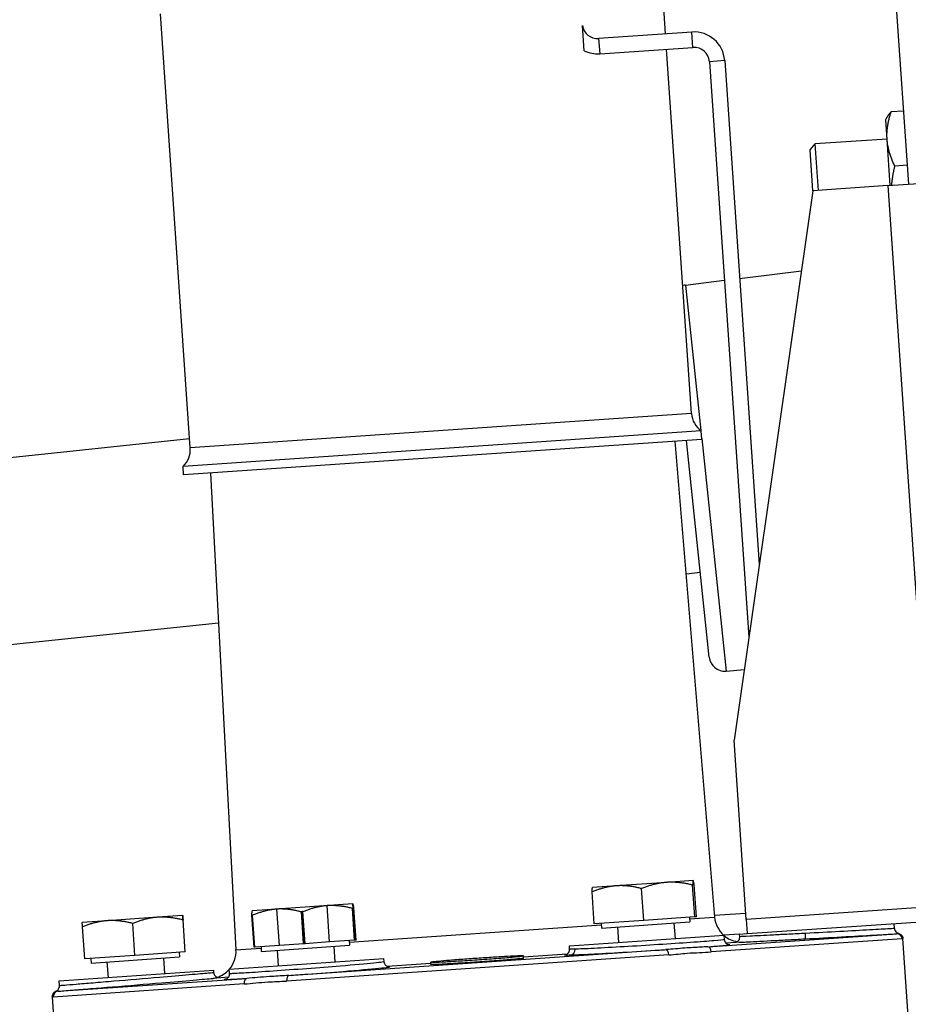
# Model space of a CAD drawing. Units: millimetres. Extents: x 283 to 3800, y 35 to 4953.
# Drawn here: x 850 to 964, y 1125 to 1252 of the extents above; entities that cross this region are included whole.
import ezdxf

# ---------------------------------------------------------------- set-up
doc = ezdxf.new("R2010")
doc.units = ezdxf.units.MM
doc.header["$LTSCALE"] = 18.181818
doc.layers.add('Dimensions(Hillmar_metric)', color=7, linetype='Continuous', lineweight=13)
doc.layers.add('Visible Edges(Hillmar_metric)', color=7, linetype='Continuous', lineweight=25)
doc.layers.add('Visible Tangent Edges(Hillmar_Metric)', color=7, linetype='Continuous', lineweight=25, true_color=0xc0c0c0)
doc.styles.add('Hillmar_metric_Dimensions', font='arial.ttf')
doc.dimstyles.new('DEFAULT-ISO-Method 1b-Hillmar_metric', dxfattribs={"dimscale": 18.181818, "dimtxt": 2, "dimasz": 2.5, "dimexe": 1, "dimexo": 1, "dimgap": 0.25, "dimtad": 1, "dimtih": 1, "dimtoh": 1, "dimrnd": 1e-08, "dimdsep": 46, "dimtxsty": 'Hillmar_metric_Dimensions', "dimcen": 0.09, "dimdle": 8, "dimclrd": 7, "dimclre": 7, "dimclrt": 7, "dimazin": 2, "dimtfac": 0.75, "dimtmove": 0, "dimatfit": 3, "dimfxl": 1, "dimtolj": 1, "dimlwd": 9, "dimlwe": 9, "dimarcsym": 0})

# ---------------------------------------------------------------- blocks, each defined once
blk = doc.blocks.new('*D31')
at = {"layer": 'Defpoints', "color": 0, "linetype": 'Continuous', "transparency": 16777216}
for p in [(1151.8, 1529.99), (1151.8, 1199.94), (543.58, 1140.24)]:
    blk.add_point(p, dxfattribs=at)
at = {"layer": 'Dimensions(Hillmar_metric)', "color": 7, "linetype": 'Continuous', "lineweight": 9, "transparency": 16777216}
for p, q in [((543.58, 1158.42), (543.58, 1548.18)), ((1151.8, 1218.12), (1151.8, 1548.18)), ((589.03, 1529.99), (1106.35, 1529.99))]:
    blk.add_line(p, q, dxfattribs=at)
at = {"layer": 'Dimensions(Hillmar_metric)', "color": 7, "linetype": 'Continuous', "transparency": 16777216}
for points in [[(589.03, 1537.57), (589.03, 1522.42), (543.58, 1529.99)], [(1106.35, 1537.57), (1106.35, 1522.42), (1151.8, 1529.99)]]:
    blk.add_solid(points, dxfattribs=at)
at = {"layer": 'Dimensions(Hillmar_metric)', "color": 7, "linetype": 'Continuous', "lineweight": 13, "transparency": 16777216, "insert": (847.69, 1553.11), "char_height": 36.364, "attachment_point": 5, "style": 'Hillmar_metric_Dimensions'}
blk.add_mtext('\\A1;608', dxfattribs=at)

msp = doc.modelspace()

# ---------------------------------------------------------------- linework, layer by layer
at = {"layer": 'Visible Edges(Hillmar_metric)'}
for p, q in [((956.269, 1350.456), (964.47, 1230.747)), ((933.141, 1250.125), (932.661, 1257.127)), ((871.824, 1196.726), (867.989, 1252.696)), ((922.637, 1247.945), (922.414, 1251.206)), ((936.546, 1250.358), (924.51, 1249.533)), ((924.645, 1247.554), (936.681, 1248.379)), ((936.496, 1201.156), (933.277, 1248.145)), ((938.796, 1246.535), (943.882, 1172.298)), ((940.775, 1246.67), (945.228, 1181.67)), ((963.824, 1240.171), (962.244, 1240.063)), ((961.552, 1239.057), (961.694, 1239.346)), ((961.726, 1236.518), (961.552, 1239.057)), ((951.794, 1235.181), (952.445, 1235.927)), ((961.723, 1236.562), (952.445, 1235.927)), ((952.855, 1229.941), (952.445, 1235.927)), ((962.133, 1230.576), (961.726, 1236.518)), ((952.156, 1229.893), (951.794, 1235.181)), ((964.303, 1233.184), (962.723, 1233.076)), ((961.82, 1230.555), (952.156, 1229.893)), ((961.82, 1230.555), (967.121, 1230.918)), ((952.156, 1229.893), (941.976, 1159.032)), ((942.699, 1218.59), (950.673, 1219.567)), ((935.731, 1217.735), (940.727, 1218.348)), ((937.739, 1198.924), (870.896, 1194.345)), ((937.815, 1197.826), (937.739, 1198.924)), ((809.137, 1191.351), (871.742, 1197.918)), ((937.815, 1197.826), (870.971, 1193.247)), ((934.359, 1197.589), (939.48, 1136.205)), ((938.791, 1169.724), (935.858, 1197.692)), ((870.971, 1193.247), (870.896, 1194.345)), ((874.427, 1193.483), (877.725, 1131.974)), ((935.784, 1180.504), (937.64, 1180.698)), ((796.252, 1165.868), (875.462, 1174.176)), ((940.954, 1167.94), (943.285, 1168.143)), ((943.56, 1135.9), (941.976, 1159.032)), ((933.308, 1140.696), (926.826, 1140.252)), ((936.698, 1140.929), (933.308, 1140.696)), ((936.92, 1136.233), (936.639, 1140.343)), ((936.701, 1140.929), (936.698, 1140.929)), ((936.701, 1140.929), (936.703, 1140.928)), ((937.119, 1136.246), (936.837, 1140.356)), ((923.955, 1135.345), (923.674, 1139.454)), ((923.731, 1140.04), (923.729, 1140.039)), ((926.826, 1140.252), (923.731, 1140.04)), ((930.339, 1135.782), (930.057, 1139.892)), ((892.803, 1137.922), (879.834, 1137.033)), ((892.803, 1137.922), (892.806, 1137.92)), ((893.125, 1133.233), (892.804, 1137.921)), ((879.834, 1137.033), (879.832, 1137.032)), ((883.323, 1132.561), (883.002, 1137.25)), ((886.441, 1132.775), (886.16, 1136.885)), ((886.258, 1136.924), (886.541, 1132.782)), ((886.64, 1132.788), (886.358, 1136.898)), ((889.808, 1133.005), (889.487, 1137.694)), ((892.742, 1137.368), (893.026, 1133.226)), ((893.023, 1133.226), (892.742, 1137.335)), ((893.125, 1133.233), (892.843, 1137.342)), ((893.222, 1133.239), (892.94, 1137.349)), ((939.458, 1136.464), (943.503, 1136.741)), ((968.189, 1137.587), (943.56, 1135.9)), ((861.128, 1135.752), (857.885, 1135.53)), ((867.612, 1136.196), (861.128, 1135.752)), ((864.691, 1131.285), (864.41, 1135.395)), ((870.855, 1136.418), (867.612, 1136.196)), ((871.176, 1131.729), (870.895, 1135.839)), ((871.176, 1131.729), (870.895, 1135.839)), ((880.058, 1132.337), (879.777, 1136.447)), ((880.155, 1132.344), (879.873, 1136.454)), ((930.339, 1135.782), (923.955, 1135.345)), ((924.85, 1135.406), (924.891, 1134.807)), ((924.891, 1134.807), (936.265, 1135.586)), ((936.92, 1136.233), (930.339, 1135.782)), ((934.231, 1135.447), (934.368, 1133.452)), ((936.224, 1136.185), (936.265, 1135.586)), ((937.119, 1136.246), (936.92, 1136.233)), ((943.56, 1135.9), (943.684, 1134.09)), ((943.684, 1134.09), (968.313, 1135.777)), ((962.684, 1134.739), (962.64, 1135.389)), ((858.206, 1130.841), (857.925, 1134.95)), ((926.925, 1134.947), (927.062, 1132.951)), ((942.687, 1134.022), (940.691, 1133.885)), ((942.687, 1134.022), (943.684, 1134.09)), ((942.709, 1133.688), (942.687, 1134.022)), ((886.441, 1132.775), (883.323, 1132.561)), ((886.541, 1132.782), (886.441, 1132.775)), ((886.64, 1132.788), (886.541, 1132.782)), ((889.808, 1133.005), (886.64, 1132.788)), ((893.023, 1133.226), (889.808, 1133.005)), ((892.327, 1133.178), (892.368, 1132.579)), ((893.026, 1133.226), (893.023, 1133.226)), ((893.125, 1133.233), (893.026, 1133.226)), ((893.222, 1133.239), (893.125, 1133.233)), ((893.125, 1133.233), (893.125, 1133.233)), ((920.738, 1132.518), (940.691, 1133.885)), ((940.731, 1133.301), (940.691, 1133.885)), ((964.458, 1123.485), (963.774, 1133.467)), ((871.176, 1131.729), (864.691, 1131.285)), ((870.378, 1131.674), (870.419, 1131.076)), ((871.176, 1131.729), (871.176, 1131.729)), ((880.155, 1132.344), (880.058, 1132.337)), ((883.323, 1132.561), (880.155, 1132.344)), ((880.953, 1132.399), (880.994, 1131.8)), ((880.994, 1131.8), (892.368, 1132.579)), ((883.028, 1131.939), (883.164, 1129.944)), ((890.334, 1132.44), (890.471, 1130.445)), ((920.767, 1132.089), (920.738, 1132.518)), ((864.691, 1131.285), (858.206, 1130.841)), ((859.005, 1130.895), (859.046, 1130.296)), ((859.046, 1130.296), (870.419, 1131.076)), ((861.079, 1130.436), (861.216, 1128.44)), ((868.386, 1130.936), (868.522, 1128.941)), ((876.841, 1129.511), (896.794, 1130.878)), ((896.824, 1130.449), (896.794, 1130.878)), ((902.862, 1130.092), (902.842, 1130.391)), ((914.834, 1130.912), (914.814, 1131.211)), ((854.892, 1128.007), (874.846, 1129.374)), ((874.868, 1129.041), (874.846, 1129.374)), ((876.881, 1128.927), (876.841, 1129.511)), ((854.937, 1127.357), (854.892, 1128.007)), ((854.715, 1115.967), (854.031, 1125.949))]:
    msp.add_line(p, q, dxfattribs=at)
for centre, radius, start, end in [((924.374, 1251.513), 1.984, 188.88875, 273.91892), ((936.817, 1246.399), 3.968, 3.91892, 93.91892), ((936.817, 1246.399), 1.984, 3.91892, 93.91892), ((924.374, 1251.513), 3.968, 244.04321, 273.91892), ((935.974, 1215.75), 2, 96.98795, 107.72528), ((939.489, 1201.361), 3, 183.91892, 234.32913), ((868.831, 1196.521), 3, 313.50871, 3.91892), ((940.78, 1169.932), 2, 185.98795, 274.98795), ((942.967, 1136.496), 3.5, 184.76892, 228.32785), ((942.967, 1136.496), 3.5, 229.50999, 260.33089), ((874.23, 1131.787), 3.5, 319.50999, 3.06892), ((874.23, 1131.787), 3.5, 287.50878, 318.32785)]:
    msp.add_arc(centre, radius, start, end, dxfattribs=at)
for points, weights in [([(962.244, 1240.063), (961.856, 1239.678), (961.694, 1239.346)], [1.01001874936, 1.02778961262, 1.02360783292]), ([(961.726, 1236.518), (961.615, 1238.139), (962.244, 1240.063)], [1, 1.04314139574, 1.01001874936]), ([(962.723, 1233.076), (961.837, 1234.896), (961.726, 1236.518)], [1.01001874936, 1.04314139574, 1]), ([(962.318, 1230.589), (962.425, 1231.761), (962.723, 1233.076)], [1.02405638009, 1.02664202272, 1.01001874936]), ([(933.308, 1140.696), (931.781, 1140.592), (930.057, 1139.892)], [1, 1.0379548493, 1]), ([(936.639, 1140.343), (934.836, 1140.801), (933.308, 1140.696)], [1, 1.0379548493, 1]), ([(936.698, 1140.929), (936.652, 1140.925), (936.639, 1140.343)], [1, 1.0379548493, 1]), ([(936.837, 1140.356), (936.744, 1140.932), (936.698, 1140.929)], [1, 1.0379548493, 1]), ([(926.826, 1140.252), (925.344, 1140.151), (923.674, 1139.454)], [1, 1.0379548493, 1]), ([(923.674, 1139.454), (923.687, 1140.01), (923.729, 1140.039)], [1, 1.03614316956, 1.00345040749]), ([(930.057, 1139.892), (928.307, 1140.354), (926.826, 1140.252)], [1, 1.0379548493, 1]), ([(892.804, 1137.921), (892.804, 1137.908), (892.843, 1137.342)], [1.00176516208, 1.03705073138, 1]), ([(892.94, 1137.349), (892.849, 1137.911), (892.804, 1137.921)], [1, 1.03705073138, 1.00176516208]), ([(879.777, 1136.447), (879.789, 1137.003), (879.832, 1137.032)], [1, 1.03614316956, 1.00345040749]), ([(883.002, 1137.25), (881.532, 1137.136), (879.873, 1136.454)], [1.00176516208, 1.03705073138, 1]), ([(886.16, 1136.885), (884.45, 1137.336), (883.002, 1137.25)], [1, 1.03705073138, 1.00176516208]), ([(886.258, 1136.924), (886.209, 1136.904), (886.16, 1136.885)], [1.00202329403, 1.00104015238, 1]), ([(886.358, 1136.898), (886.308, 1136.911), (886.258, 1136.924)], [1, 1.00104015238, 1.00202329403]), ([(889.487, 1137.694), (888.017, 1137.58), (886.358, 1136.898)], [1.00176516208, 1.03705073138, 1]), ([(892.742, 1137.335), (890.98, 1137.783), (889.487, 1137.694)], [1, 1.03705073138, 1.00176516208]), ([(892.843, 1137.342), (892.793, 1137.355), (892.742, 1137.368)], [1, 1.00104015238, 1.00202329403]), ([(892.742, 1137.368), (892.742, 1137.352), (892.742, 1137.335)], [1.00202329403, 1.00104015238, 1]), ([(857.925, 1134.95), (857.885, 1135.529), (857.885, 1135.53)], [1, 1.03795312772, 1.000003443]), ([(861.128, 1135.752), (859.623, 1135.649), (857.925, 1134.95)], [1, 1.0379548493, 1]), ([(864.41, 1135.395), (862.632, 1135.855), (861.128, 1135.752)], [1, 1.0379548493, 1]), ([(867.612, 1136.196), (866.108, 1136.093), (864.41, 1135.395)], [1, 1.0379548493, 1]), ([(870.895, 1135.839), (869.117, 1136.299), (867.612, 1136.196)], [1, 1.0379548493, 1]), ([(870.895, 1135.839), (870.855, 1136.418), (870.855, 1136.418)], [1, 1.0379548493, 1]), ([(870.855, 1136.418), (870.855, 1136.418), (870.895, 1135.839)], [1, 1.0379548493, 1]), ([(879.871, 1136.486), (879.824, 1136.467), (879.777, 1136.447)], [1.00202329403, 1.00104015238, 1]), ([(879.873, 1136.454), (879.872, 1136.47), (879.871, 1136.486)], [1, 1.00104015238, 1.00202329403])]:
    msp.add_rational_spline(points, weights, degree=2, dxfattribs=at)
for points, knots in [([(962.683, 1134.738), (962.688, 1134.666), (962.704, 1134.594), (962.759, 1134.458), (962.797, 1134.393), (962.892, 1134.28), (962.951, 1134.23), (963.08, 1134.151), (963.154, 1134.121), (963.229, 1134.104)], [0, 0, 0, 0, 0.021702246, 0.021702246, 0.043849215, 0.043849215, 0.066143323, 0.066143323, 0.089409434, 0.089409434, 0.089409434, 0.089409434]), ([(963.229, 1134.103), (963.299, 1134.087), (963.367, 1134.06), (963.492, 1133.987), (963.55, 1133.939), (963.646, 1133.831), (963.685, 1133.77), (963.743, 1133.638), (963.763, 1133.566), (963.772, 1133.487), (963.773, 1133.477), (963.774, 1133.467)], [0, 0, 0, 0, 0.02156831, 0.02156831, 0.043492323, 0.043492323, 0.064936847, 0.064936847, 0.087190762, 0.087190762, 0.090538226, 0.090538226, 0.090538226, 0.090538226]), ([(940.729, 1133.299), (940.734, 1133.226), (940.751, 1133.154), (940.806, 1133.018), (940.846, 1132.953), (940.939, 1132.843), (940.994, 1132.797), (941.075, 1132.746), (941.1, 1132.732), (941.149, 1132.709), (941.173, 1132.699), (941.222, 1132.682), (941.246, 1132.676), (941.282, 1132.667), (941.296, 1132.665), (941.323, 1132.66), (941.331, 1132.659), (941.341, 1132.659), (941.342, 1132.658), (941.342, 1132.658)], [0.00023152, 0.00023152, 0.00023152, 0.00023152, 0.02231644, 0.02231644, 0.04500557, 0.04500557, 0.06710637, 0.06710637, 0.0769756, 0.0769756, 0.08731934, 0.08731934, 0.10075407, 0.10075407, 0.11502007, 0.11502007, 0.13773607, 0.13773607, 0.15637867, 0.15637867, 0.15637867, 0.15637867]), ([(942.38, 1133.046), (942.446, 1133.087), (942.507, 1133.139), (942.605, 1133.258), (942.643, 1133.325), (942.694, 1133.464), (942.709, 1133.537), (942.714, 1133.636), (942.714, 1133.662), (942.712, 1133.688)], [0, 0, 0, 0, 0.023522804, 0.023522804, 0.046080327, 0.046080327, 0.067870618, 0.067870618, 0.075800389, 0.075800389, 0.075800389, 0.075800389]), ([(942.38, 1133.046), (942.38, 1133.046), (942.38, 1133.046), (942.38, 1133.045), (942.38, 1133.045), (942.382, 1133.045), (942.384, 1133.044), (942.391, 1133.042), (942.399, 1133.04), (942.427, 1133.033), (942.451, 1133.026), (942.56, 1133.002), (942.682, 1132.98), (942.861, 1132.982), (942.881, 1132.983), (942.901, 1132.983)], [0.37576624, 0.37576624, 0.37576624, 0.37576624, 0.37777021, 0.37777021, 0.3929081, 0.3929081, 0.4161925, 0.4161925, 0.46174, 0.46174, 0.53429193, 0.53429193, 0.71828131, 0.71828131, 0.73974298, 0.73974298, 0.73974298, 0.73974298]), ([(920.261, 1131.374), (920.261, 1131.374), (920.261, 1131.374), (920.263, 1131.374), (920.273, 1131.374), (920.338, 1131.399), (920.353, 1131.405), (920.386, 1131.42), (920.403, 1131.429), (920.455, 1131.458), (920.494, 1131.484), (920.569, 1131.549), (920.605, 1131.587), (920.674, 1131.681), (920.706, 1131.739), (920.752, 1131.866), (920.767, 1131.936), (920.772, 1132.033), (920.772, 1132.059), (920.77, 1132.086)], [0.59401817, 0.59401817, 0.59401817, 0.59401817, 0.59693971, 0.59693971, 0.64714523, 0.64714523, 0.65889557, 0.65889557, 0.66844826, 0.66844826, 0.68573018, 0.68573018, 0.70289999, 0.70289999, 0.72309383, 0.72309383, 0.74464424, 0.74464424, 0.75288772, 0.75288772, 0.75288772, 0.75288772]), ([(896.82, 1130.444), (896.825, 1130.372), (896.842, 1130.3), (896.898, 1130.164), (896.937, 1130.098), (897.03, 1129.99), (897.083, 1129.946), (897.16, 1129.897), (897.184, 1129.884), (897.245, 1129.854), (897.28, 1129.841), (897.331, 1129.825), (897.35, 1129.821), (897.384, 1129.814), (897.396, 1129.812), (897.415, 1129.81), (897.419, 1129.809), (897.419, 1129.809)], [0.0004292, 0.0004292, 0.0004292, 0.0004292, 0.02271832, 0.02271832, 0.04577344, 0.04577344, 0.06792821, 0.06792821, 0.07786334, 0.07786334, 0.09496062, 0.09496062, 0.11023181, 0.11023181, 0.13111546, 0.13111546, 0.16070624, 0.16070624, 0.16070624, 0.16070624]), ([(902.897, 1130.407), (902.989, 1130.424), (903.212, 1130.45), (903.904, 1130.517), (904.375, 1130.559), (905.404, 1130.644), (906.038, 1130.694), (907.405, 1130.797), (908.138, 1130.849), (909.505, 1130.943), (910.238, 1130.991), (911.606, 1131.076), (912.241, 1131.113), (913.272, 1131.169), (913.744, 1131.191), (914.439, 1131.219), (914.663, 1131.223), (914.87, 1131.215), (914.812, 1131.198), (914.318, 1131.141), (913.882, 1131.1), (912.805, 1131.009), (912.099, 1130.954), (910.524, 1130.836), (909.654, 1130.775), (908.013, 1130.662), (907.143, 1130.605), (905.566, 1130.506), (904.859, 1130.465), (903.78, 1130.408), (903.342, 1130.389), (902.845, 1130.378), (902.786, 1130.387), (902.897, 1130.407)], [0, 0, 0, 0, 0.2055573, 0.2055573, 0.4111145, 0.4111145, 0.616645, 0.616645, 0.8221754, 0.8221754, 1.0277059, 1.0277059, 1.2332363, 1.2332363, 1.4387936, 1.4387936, 1.6443508, 1.6443508, 1.8911136, 1.8911136, 2.1378763, 2.1378763, 2.3846234, 2.3846234, 2.6313705, 2.6313705, 2.8781176, 2.8781176, 3.1248646, 3.1248646, 3.3716274, 3.3716274, 3.6183901, 3.6183901, 3.6183901, 3.6183901]), ([(914.833, 1130.912), (914.832, 1130.903), (914.752, 1130.889), (914.339, 1130.841), (913.903, 1130.801), (912.825, 1130.71), (912.12, 1130.655), (910.544, 1130.537), (909.674, 1130.475), (908.033, 1130.363), (907.163, 1130.306), (905.586, 1130.207), (904.88, 1130.166), (903.8, 1130.109), (903.362, 1130.089), (902.947, 1130.081), (902.865, 1130.084), (902.864, 1130.092)], [1.725032, 1.725032, 1.725032, 1.725032, 1.8911136, 1.8911136, 2.1378763, 2.1378763, 2.3846234, 2.3846234, 2.6313705, 2.6313705, 2.8781176, 2.8781176, 3.1248646, 3.1248646, 3.3716274, 3.3716274, 3.5377089, 3.5377089, 3.5377089, 3.5377089]), ([(874.866, 1129.041), (874.871, 1128.969), (874.888, 1128.897), (874.942, 1128.761), (874.98, 1128.696), (875.076, 1128.582), (875.134, 1128.533), (875.225, 1128.477), (875.254, 1128.462), (875.283, 1128.449)], [0.00000686, 0.00000686, 0.00000686, 0.00000686, 0.021666587, 0.021666587, 0.043802345, 0.043802345, 0.066150216, 0.066150216, 0.075817578, 0.075817578, 0.075817578, 0.075817578]), ([(876.366, 1128.208), (876.366, 1128.208), (876.366, 1128.208), (876.367, 1128.208), (876.373, 1128.207), (876.43, 1128.227), (876.445, 1128.232), (876.478, 1128.246), (876.495, 1128.254), (876.547, 1128.281), (876.589, 1128.307), (876.668, 1128.371), (876.707, 1128.409), (876.779, 1128.501), (876.811, 1128.556), (876.861, 1128.679), (876.878, 1128.749), (876.888, 1128.854), (876.888, 1128.889), (876.886, 1128.924)], [1.71018804, 1.71018804, 1.71018804, 1.71018804, 1.71067179, 1.71067179, 1.75878002, 1.75878002, 1.77145572, 1.77145572, 1.78074345, 1.78074345, 1.79820384, 1.79820384, 1.81549038, 1.81549038, 1.83493288, 1.83493288, 1.85638954, 1.85638954, 1.86702068, 1.86702068, 1.86702068, 1.86702068]), ([(874.775, 1128.316), (874.784, 1128.317), (874.787, 1128.318), (874.887, 1128.328), (874.962, 1128.343), (875.121, 1128.385), (875.183, 1128.408), (875.241, 1128.431), (875.254, 1128.437), (875.271, 1128.444), (875.276, 1128.446), (875.281, 1128.448), (875.282, 1128.449), (875.283, 1128.449), (875.283, 1128.449), (875.283, 1128.449)], [-0.00699493, -0.00699493, -0.00699493, -0.00699493, 0, 0, 0.12176852, 0.12176852, 0.25443974, 0.25443974, 0.30893564, 0.30893564, 0.34845642, 0.34845642, 0.3682927, 0.3682927, 0.38044691, 0.38044691, 0.38044691, 0.38044691]), ([(854.031, 1125.949), (854.028, 1125.993), (854.03, 1126.04), (854.043, 1126.139), (854.056, 1126.193), (854.1, 1126.309), (854.134, 1126.372), (854.222, 1126.486), (854.278, 1126.537), (854.384, 1126.609), (854.433, 1126.634), (854.484, 1126.654)], [0, 0, 0, 0, 0.014554589, 0.014554589, 0.030961322, 0.030961322, 0.052155082, 0.052155082, 0.074276659, 0.074276659, 0.090653786, 0.090653786, 0.090653786, 0.090653786]), ([(854.484, 1126.654), (854.556, 1126.682), (854.624, 1126.721), (854.743, 1126.818), (854.796, 1126.877), (854.874, 1127.004), (854.903, 1127.074), (854.937, 1127.214), (854.943, 1127.286), (854.938, 1127.357)], [0, 0, 0, 0, 0.023082393, 0.023082393, 0.046074538, 0.046074538, 0.068034623, 0.068034623, 0.089371028, 0.089371028, 0.089371028, 0.089371028])]:
    msp.add_open_spline(points, degree=3, knots=knots, dxfattribs=at)
for points in [[(940.731, 1133.301), (940.731, 1133.301), (940.731, 1133.301), (940.731, 1133.301)], [(963.774, 1133.467), (963.774, 1133.467), (963.774, 1133.467), (963.774, 1133.467)], [(920.767, 1132.089), (920.767, 1132.089), (920.767, 1132.089), (920.767, 1132.089)], [(896.821, 1130.449), (896.821, 1130.449), (896.821, 1130.449), (896.821, 1130.449)], [(897.393, 1129.813), (897.394, 1129.813), (897.394, 1129.813), (897.394, 1129.813)], [(876.389, 1128.214), (876.389, 1128.214), (876.389, 1128.214), (876.389, 1128.214)], [(854.937, 1127.357), (854.937, 1127.357), (854.937, 1127.357), (854.937, 1127.357)], [(854.031, 1125.949), (854.031, 1125.949), (854.031, 1125.949), (854.031, 1125.949)]]:
    msp.add_open_spline(points, degree=3, dxfattribs=at)
at = {"layer": 'Visible Tangent Edges(Hillmar_Metric)'}
for p, q in [((924.51, 1249.533), (924.645, 1247.554)), ((936.681, 1248.379), (936.546, 1250.358)), ((940.775, 1246.67), (938.796, 1246.535)), ((961.82, 1230.555), (967.949, 1141.079)), ((935.731, 1217.735), (937.701, 1198.952)), ((936.496, 1201.156), (871.824, 1196.726)), ((937.805, 1197.958), (940.954, 1167.94)), ((936.238, 1135.983), (939.48, 1136.205)), ((892.34, 1132.976), (924.864, 1135.204)), ((938.613, 1132.394), (962.951, 1134.061)), ((963.686, 1133.41), (939.039, 1131.721)), ((942.901, 1132.983), (940.938, 1132.849)), ((877.725, 1131.974), (880.967, 1132.196)), ((884.52, 1128.688), (933.196, 1132.022)), ((920.43, 1131.444), (914.824, 1131.06)), ((933.553, 1131.345), (884.259, 1127.968)), ((902.852, 1130.24), (897.244, 1129.856)), ((854.765, 1126.65), (879.103, 1128.317)), ((876.74, 1128.451), (874.775, 1128.316)), ((878.773, 1127.593), (854.126, 1125.904))]:
    msp.add_line(p, q, dxfattribs=at)
for centre, major_axis, ratio, start_param, end_param in [((951.107, 1134.109), (0.037, -0.699), 0.1488733, 0.0057313, 1.5730147), ((962.989, 1133.362), (-0.048, 0.698), 0.9983324, 4.712389, 6.2685152), ((920.812, 1132.033), (0.02, -0.7), 0.9307158, 0.041316, 1.6083671), ((933.239, 1131.324), (-0.048, 0.698), 0.4491723, 4.712389, 6.2678177), ((938.656, 1131.695), (-0.048, 0.698), 0.54916, 4.712389, 6.26835), ((878.504, 1129.135), (0.064, -0.697), 0.7818425, 6.2683096, 6.2843973), ((879.156, 1127.619), (-0.048, 0.698), 0.54916, 0.0148353, 1.5707963), ((884.573, 1127.99), (-0.048, 0.698), 0.4491723, 0.0154444, 1.5707963), ((854.823, 1125.952), (-0.048, 0.698), 0.9983324, 0.0149325, 1.5707963)]:
    msp.add_ellipse(centre, major_axis=major_axis, ratio=ratio, start_param=start_param, end_param=end_param, dxfattribs=at)
for points, knots in [([(951.211, 1134.116), (950.478, 1134.078), (949.748, 1134.04), (949.052, 1134.004), (948.355, 1133.968), (947.692, 1133.934), (947.075, 1133.903), (945.841, 1133.84), (944.794, 1133.789), (944.047, 1133.753), (943.299, 1133.716), (942.848, 1133.695), (942.737, 1133.69), (942.719, 1133.689), (942.71, 1133.688), (942.71, 1133.688)], [0.0004449, 0.0004449, 0.0004449, 0.0004449, 0.2155959, 0.2155959, 0.2155959, 0.4311918, 0.4311918, 0.4311918, 0.8623836, 0.8623836, 0.8623836, 1.2935753, 1.2935753, 1.2935753, 1.3645496, 1.3645496, 1.3645496, 1.3645496]), ([(951.15, 1133.41), (952.722, 1133.494), (955.961, 1133.67), (960.243, 1133.908), (962.247, 1134.021), (962.866, 1134.056), (962.947, 1134.061)], [-6.036685, -6.036685, -6.036685, -6.036685, -5.6054932, -5.1743014, -4.7431096, -4.6682914, -4.6682914, -4.6682914, -4.6682914]), ([(962.684, 1134.739), (962.683, 1134.738), (962.447, 1134.725), (961.988, 1134.7), (961.44, 1134.669), (960.577, 1134.621), (959.48, 1134.561), (958.382, 1134.501), (957.048, 1134.428), (955.623, 1134.351), (954.199, 1134.274), (952.685, 1134.193), (951.216, 1134.116), (951.214, 1134.116), (951.213, 1134.116), (951.211, 1134.116)], [4.3824377, 4.3824377, 4.3824377, 4.3824377, 4.7431096, 4.7431096, 4.7431096, 5.1743014, 5.1743014, 5.1743014, 5.6054932, 5.6054932, 5.6054932, 6.036685, 6.036685, 6.036685, 6.0371299, 6.0371299, 6.0371299, 6.0371299]), ([(963.229, 1134.104), (963.228, 1134.104), (963.226, 1134.103), (963.223, 1134.102), (963.2, 1134.096), (963.104, 1134.07), (962.948, 1134.061)], [-3.0389105, -3.0389105, -3.0389105, -3.0389105, -2.6927937, -2.6927937, -2.6927937, 0, 0, 0, 0]), ([(940.731, 1133.301), (940.731, 1133.298), (940.722, 1133.295), (940.703, 1133.291), (940.592, 1133.266), (940.14, 1133.221), (939.393, 1133.16), (938.646, 1133.099), (937.605, 1133.022), (936.371, 1132.936), (935.136, 1132.85), (933.707, 1132.755), (932.231, 1132.661), (930.754, 1132.567), (929.23, 1132.474), (927.802, 1132.391), (926.374, 1132.308), (925.043, 1132.235), (923.953, 1132.181), (922.862, 1132.127), (922.008, 1132.092), (921.463, 1132.078), (921.463, 1132.078), (921.462, 1132.078), (921.462, 1132.078)], [3.3788798, 3.3788798, 3.3788798, 3.3788798, 3.4495343, 3.4495343, 3.4495343, 3.880726, 3.880726, 3.880726, 4.3119178, 4.3119178, 4.3119178, 4.7431096, 4.7431096, 4.7431096, 5.1743014, 5.1743014, 5.1743014, 5.6054932, 5.6054932, 5.6054932, 6.036685, 6.036685, 6.036685, 6.0371541, 6.0371541, 6.0371541, 6.0371541]), ([(942.902, 1132.983), (943.071, 1132.992), (943.979, 1133.037), (945.962, 1133.137), (948.798, 1133.285), (950.361, 1133.368), (951.146, 1133.41)], [-0.97911744, -0.97911744, -0.97911744, -0.97911744, -0.86238357, -0.43119178, -0.21559589, -0.00041159, -0.00041159, -0.00041159, -0.00041159]), ([(963.686, 1133.41), (963.738, 1133.413), (963.769, 1133.468), (963.774, 1133.468), (963.774, 1133.467)], [0, 0, 0, 0, 2.6927937, 3.140244, 3.140244, 3.140244, 3.140244]), ([(921.462, 1132.078), (921.19, 1132.071), (920.993, 1132.07), (920.881, 1132.074), (920.806, 1132.077), (920.768, 1132.082), (920.767, 1132.089)], [0.00046911, 0.00046911, 0.00046911, 0.00046911, 0.21559589, 0.21559589, 0.21559589, 0.3595221, 0.3595221, 0.3595221, 0.3595221]), ([(920.86, 1131.335), (921.442, 1131.351), (923.266, 1131.431), (927.537, 1131.668), (931.08, 1131.886), (932.923, 1132.005), (933.193, 1132.022)], [-6.036685, -6.036685, -6.036685, -6.036685, -5.6054932, -5.1743014, -4.7431096, -4.6682914, -4.6682914, -4.6682914, -4.6682914]), ([(938.61, 1132.393), (938.021, 1132.352), (937.381, 1132.323), (936.704, 1132.283), (936.36, 1132.262), (936.006, 1132.239), (935.646, 1132.212), (934.848, 1132.153), (934.018, 1132.077), (933.195, 1132.022)], [-6.2831853, -6.2831853, -6.2831853, -6.2831853, -3.9055307, -3.9055307, -3.9055307, -2.6927937, -2.6927937, -2.6927937, 0, 0, 0, 0]), ([(933.553, 1131.345), (934.362, 1131.401), (936.219, 1131.633), (938.03, 1131.652), (939.039, 1131.721)], [0, 0, 0, 0, 2.6927937, 6.2831853, 6.2831853, 6.2831853, 6.2831853]), ([(938.611, 1132.393), (939.156, 1132.434), (940.591, 1132.544), (941.582, 1132.64), (941.461, 1132.66), (941.318, 1132.661)], [-4.09683178, -4.09683178, -4.09683178, -4.09683178, -3.88072605, -3.44953427, -3.21814922, -3.21814922, -3.21814922, -3.21814922]), ([(896.821, 1130.449), (896.821, 1130.437), (896.739, 1130.42), (896.575, 1130.397), (896.355, 1130.366), (895.987, 1130.325), (895.49, 1130.275), (894.496, 1130.176), (892.971, 1130.043), (891.18, 1129.898), (889.836, 1129.789), (888.343, 1129.673), (886.85, 1129.561), (885.358, 1129.449), (883.868, 1129.341), (882.524, 1129.248), (881.18, 1129.154), (879.981, 1129.075), (879.052, 1129.018), (878.123, 1128.962), (877.461, 1128.928), (877.13, 1128.92), (876.965, 1128.916), (876.883, 1128.918), (876.883, 1128.927)], [2.3733353, 2.3733353, 2.3733353, 2.3733353, 2.5871507, 2.5871507, 2.5871507, 2.8746119, 2.8746119, 2.8746119, 3.4495343, 3.4495343, 3.4495343, 3.880726, 3.880726, 3.880726, 4.3119178, 4.3119178, 4.3119178, 4.7431096, 4.7431096, 4.7431096, 5.1743014, 5.1743014, 5.1743014, 5.3880441, 5.3880441, 5.3880441, 5.3880441]), ([(920.291, 1131.382), (920.223, 1131.372), (920.071, 1131.346), (920.149, 1131.322), (920.568, 1131.327), (920.858, 1131.335)], [-0.53408661, -0.53408661, -0.53408661, -0.53408661, -0.43119178, -0.21559589, -0.00043584, -0.00043584, -0.00043584, -0.00043584]), ([(874.868, 1129.041), (874.867, 1129.041), (874.633, 1129.02), (874.179, 1128.979), (873.634, 1128.931), (872.77, 1128.854), (871.677, 1128.759), (870.583, 1128.664), (869.261, 1128.549), (867.837, 1128.428), (865.939, 1128.267), (863.86, 1128.092), (861.96, 1127.934), (861.011, 1127.855), (860.104, 1127.78), (859.282, 1127.713), (858.46, 1127.645), (857.724, 1127.585), (857.106, 1127.534), (855.868, 1127.433), (855.11, 1127.371), (854.964, 1127.359), (854.946, 1127.358), (854.937, 1127.357), (854.937, 1127.357)], [1.3650094, 1.3650094, 1.3650094, 1.3650094, 1.7247671, 1.7247671, 1.7247671, 2.1559589, 2.1559589, 2.1559589, 2.5871507, 2.5871507, 2.5871507, 3.1620731, 3.1620731, 3.1620731, 3.4495343, 3.4495343, 3.4495343, 3.7369955, 3.7369955, 3.7369955, 4.3119178, 4.3119178, 4.3119178, 4.3816436, 4.3816436, 4.3816436, 4.3816436]), ([(884.523, 1128.688), (885.303, 1128.744), (887.697, 1128.92), (892.227, 1129.269), (895.893, 1129.585), (897.609, 1129.772), (897.65, 1129.812), (897.39, 1129.813)], [-4.0968318, -4.0968318, -4.0968318, -4.0968318, -3.880726, -3.4495343, -2.8746119, -2.5871507, -2.1967861, -2.1967861, -2.1967861, -2.1967861]), ([(854.77, 1126.65), (855.162, 1126.682), (856.29, 1126.773), (858.859, 1126.981), (862.732, 1127.297), (867.738, 1127.712), (872.368, 1128.106), (874.189, 1128.265), (874.775, 1128.316)], [-4.0968318, -4.0968318, -4.0968318, -4.0968318, -3.7369955, -3.4495343, -3.1620731, -2.5871507, -2.1559589, -1.7509626, -1.7509626, -1.7509626, -1.7509626]), ([(876.392, 1128.214), (876.16, 1128.18), (876.24, 1128.152), (877.69, 1128.229), (878.916, 1128.305), (879.105, 1128.317)], [-5.55121534, -5.55121534, -5.55121534, -5.55121534, -5.1743014, -4.74310962, -4.66829137, -4.66829137, -4.66829137, -4.66829137]), ([(878.773, 1127.593), (879.782, 1127.662), (881.579, 1127.89), (883.45, 1127.913), (884.259, 1127.968)], [0, 0, 0, 0, 3.5903916, 6.2831853, 6.2831853, 6.2831853, 6.2831853]), ([(884.522, 1128.688), (883.794, 1128.637), (883.06, 1128.602), (882.349, 1128.559), (882.255, 1128.554), (882.161, 1128.548), (882.067, 1128.542), (881.002, 1128.474), (879.995, 1128.376), (879.106, 1128.317)], [-6.2831853, -6.2831853, -6.2831853, -6.2831853, -3.9052789, -3.9052789, -3.9052789, -3.5903916, -3.5903916, -3.5903916, 0, 0, 0, 0]), ([(854.765, 1126.65), (854.628, 1126.639), (854.536, 1126.649), (854.501, 1126.653), (854.496, 1126.653), (854.493, 1126.653), (854.49, 1126.654), (854.487, 1126.654), (854.485, 1126.654), (854.484, 1126.654)], [-6.2561051, -6.2561051, -6.2561051, -6.2561051, -3.9021353, -3.9021353, -3.9021353, -3.5903916, -3.5903916, -3.5903916, -3.2443395, -3.2443395, -3.2443395, -3.2443395]), ([(854.031, 1125.949), (854.031, 1125.95), (854.035, 1125.95), (854.074, 1125.901), (854.126, 1125.904)], [3.1428719, 3.1428719, 3.1428719, 3.1428719, 3.5903916, 6.2831853, 6.2831853, 6.2831853, 6.2831853])]:
    msp.add_open_spline(points, degree=3, knots=knots, dxfattribs=at)

# ---------------------------------------------------------------- dimensions: what is measured, and where the dimension line sits
at = {"layer": 'Dimensions(Hillmar_metric)', "color": 7, "linetype": 'Continuous', "lineweight": 13}
dim = msp.add_linear_dim(base=(1151.802, 1529.993), p1=(543.58, 1140.235), p2=(1151.802, 1199.937), angle=180, dimstyle='DEFAULT-ISO-Method 1b-Hillmar_metric', override={"dimgap": 0.25, "dimtih": 0, "dimtoh": 0, "dimdec": 0, "dimtol": 0, "dimlim": 0, "dimtp": 0, "dimtm": 0, "dimtdec": 2, "dimtofl": 0, "dimatfit": 1}, dxfattribs=at)
dim.commit()
dim.dimension.update_dxf_attribs({"geometry": '*D31', "text_midpoint": (847.691, 1529.993), "dimtype": 160})

doc.saveas('drawing.dxf')
